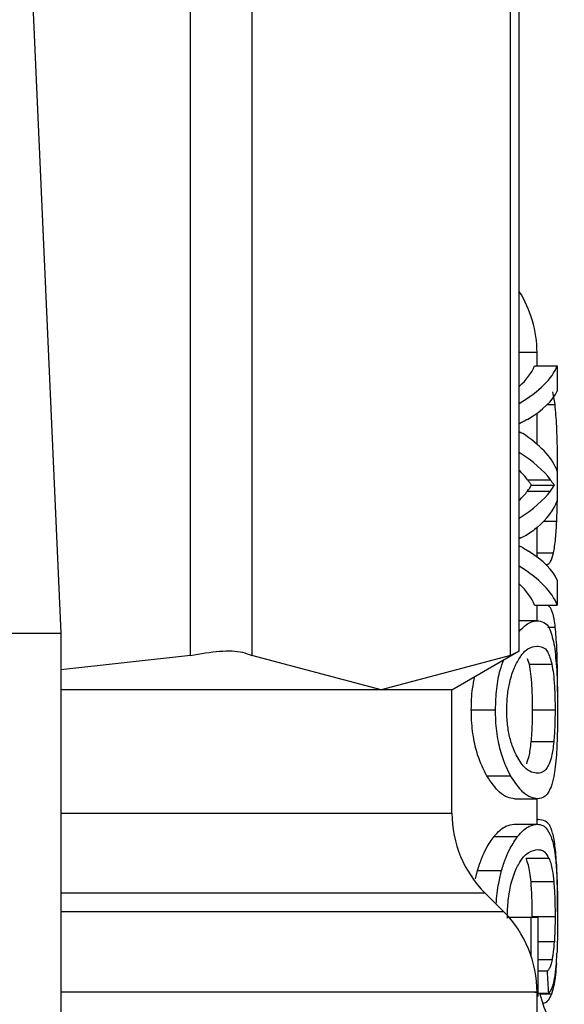
# Model space of a CAD drawing. Extents: x 0.4 to 10.6, y 0.4 to 8.1.
# Drawn here: x 8 to 8, y 3 to 3.1 of the extents above; entities that cross this region are included whole.
import ezdxf

# ---------------------------------------------------------------- set-up
doc = ezdxf.new("R2010")
doc.units = 0
doc.linetypes.add('SLD-SOLID', pattern=[0])
doc.layers.get('0').update_dxf_attribs({"linetype": 'CONTINUOUS'})

msp = doc.modelspace()

# ---------------------------------------------------------------- linework, layer by layer
at = {"color": 7, "linetype": 'SLD-SOLID'}
for p, q in [((7.959962290308404, 3.049673263338505), (7.959962290308404, 3.08212684843192)), ((7.962093009694152, 3.08212684843192), (7.962093009694152, 3.049673263338505)), ((7.971079553880826, 3.049673263338505), (7.971079553880826, 3.08212684843192)), ((7.971379219752393, 3.049807755118177), (7.971379219752393, 3.081992356652247)), ((7.954382245436225, 3.074561458494617), (7.955461024974071, 3.050447302396739)), ((7.971996444622159, 3.059723363238893), (7.971996444622159, 3.060184653910023)), ((7.971910440282355, 3.059723363238893), (7.972699732497717, 3.059723363238893)), ((7.972699732497717, 3.059723363238893), (7.972699732497717, 3.05884789068576)), ((7.972623144049141, 3.058378504108153), (7.972547699587348, 3.058824453623174)), ((7.971996444622159, 3.057001848011403), (7.971996444622159, 3.058081595538067)), ((7.972699732497717, 3.056071024097693), (7.972699732497717, 3.055034396072908)), ((7.97166747508911, 3.055770243572336), (7.972462135242461, 3.055770243572336)), ((7.971807012143833, 3.055582248410738), (7.97259856299977, 3.055582248410738)), ((7.97166747508911, 3.055378149435173), (7.972462135242461, 3.055378149435173)), ((7.971996444622159, 3.053086421242747), (7.971996444622159, 3.05410882276521)), ((7.972297606476445, 3.05283093086086), (7.972337000688027, 3.05283093086086)), ((7.972699732497717, 3.052279030569793), (7.972699732497717, 3.051419661830627)), ((7.971910440282355, 3.051419661830627), (7.972699732497717, 3.051419661830627)), ((7.971996444622159, 3.050876180108974), (7.971996444622159, 3.051419661830627)), ((7.97199245533491, 3.050877177430786), (7.971379219752393, 3.050877177430786)), ((7.918059462373447, 3.050447302396739), (7.955461024974071, 3.050447302396739)), ((7.955461024974071, 3.050447302396739), (7.955461024974071, 3.014029979092766)), ((7.959962290308404, 3.049673263338505), (7.955461024974071, 3.049177623730842)), ((7.966586267120991, 3.048478794470444), (7.962093009694152, 3.049673263338505)), ((7.971079553880826, 3.049673263338505), (7.966586267120991, 3.048478794470444)), ((7.969043697399214, 3.048478794470444), (7.971379219752393, 3.049827202893515)), ((7.971650491285308, 3.049566579237595), (7.971718837162437, 3.049373274803997)), ((7.971718837162437, 3.049373274803997), (7.972512353329004, 3.049373274803997)), ((7.966586267120991, 3.048478794470444), (7.955461024974071, 3.048478794470444)), ((7.969043697399214, 3.048478794470444), (7.966586267120991, 3.048478794470444)), ((7.969043697399214, 3.044204038519456), (7.969043697399214, 3.048478794470444)), ((7.969715745635654, 3.047788823774378), (7.970556311925362, 3.047788823774378)), ((7.972622997384168, 3.047778058565405), (7.971831974522131, 3.047778058565405)), ((7.972576035260012, 3.046671618013768), (7.971783985743169, 3.046671618013768)), ((7.970250750121905, 3.045495687598216), (7.971078233896075, 3.045495687598216)), ((7.971213107004676, 3.044700440784975), (7.972018004373099, 3.044700440784975)), ((7.971996444622159, 3.043814203022869), (7.971996444622159, 3.044700440784975)), ((7.971996444622159, 3.043982046417262), (7.9720334041952, 3.043982046417262)), ((7.97120442443831, 3.043814203022869), (7.972009527137695, 3.043814203022869)), ((7.970501312560719, 3.04338555997459), (7.971322783071022, 3.04338555997459)), ((7.972412503815808, 3.042628152724223), (7.971616729008667, 3.042628152724223)), ((7.969862938601936, 3.041918000927958), (7.969932457798844, 3.042209482894067)), ((7.969932457798844, 3.042209482894067), (7.970767685483557, 3.042209482894067)), ((7.972579643218333, 3.041810788833148), (7.971787652367479, 3.041810788833148)), ((7.97084333527631, 3.040773662147457), (7.970196836078057, 3.04142016134571)), ((7.971780553782816, 3.040575429770787), (7.971028338472471, 3.040575429770787)), ((7.971780553782816, 3.040575429770787), (7.971780553782816, 3.039275626119564)), ((7.972040326781896, 3.040575429770787), (7.971780553782816, 3.040575429770787)), ((7.972622997384168, 3.040596930855739), (7.971831974522131, 3.040596930855739)), ((7.97204173476563, 3.037841565352623), (7.972040326781896, 3.040575429770787)), ((7.972357035123253, 3.038711669967767), (7.972041294770714, 3.038711669967767)), ((7.971996444622159, 3.035381407105914), (7.971996444622159, 3.037993803593953)), ((7.972405610562106, 3.037943614840405), (7.972041676099642, 3.037943614840405))]:
    msp.add_line(p, q, dxfattribs=at)
at = {"color": 8, "linetype": 'SLD-SOLID'}
for p, q in [((7.971996444622159, 3.060184653910023), (7.971379219752393, 3.060184653910023)), ((7.97235504047963, 3.058378504108153), (7.972623144049141, 3.058378504108153)), ((7.972699732497717, 3.055912596594528), (7.972710820369629, 3.055912596594528)), ((7.972231049911978, 3.054329025554742), (7.972681223378204, 3.054329025554742)), ((7.971996444622159, 3.053233760874), (7.972568731344388, 3.053233760874)), ((7.97236730167132, 3.050658118628039), (7.972631357287595, 3.050658118628039)), ((7.955461024974071, 3.044204038519456), (7.969043697399214, 3.044204038519456)), ((7.970196836078057, 3.04142016134571), (7.955461024974071, 3.04142016134571)), ((7.97084333527631, 3.040773662147457), (7.955461024974071, 3.040773662147457)), ((7.972599648320565, 3.039727882228396), (7.972040766776813, 3.039727882228396)), ((7.972527694485115, 3.039105524084597), (7.972041089439752, 3.039105524084597)), ((7.972499652142397, 3.037922465751388), (7.97209966742972, 3.037922465751388))]:
    msp.add_line(p, q, dxfattribs=at)
at = {"color": 7, "linetype": 'SLD-SOLID'}
for centre, radius, start, end in [((7.968059449232433, 3.060184646962333), 0.003937007874015741, 0, 32.51786831845382), ((7.97298070907462, 3.044204045091343), 0.003937007874016629, 180, 224.9999910580411), ((7.9680594492321, 3.037989765072643), 0.003937007874015167, 359.8334452389848, 45.00000480778528), ((7.975933464980463, 3.038818015684873), 0.003937007874015522, 193.1482898459733, 220.6027834977155)]:
    msp.add_arc(centre, radius, start, end, dxfattribs=at)
for centre, major_axis, ratio, start_param, end_param in [((7.936760236634007, 3.060153057120231), (0.03523622047244146, 0), 0.1746248289938644, 6.095737876507671, 6.213296022995325), ((7.936760236634007, 3.060153057120231), (0.03602362204724407, 0), 0.1746248289938701, 6.003013955384902, 6.214826068398291), ((7.936760236634007, 3.0592227382588), (0.03602362204724407, 0), 0.15234131533545, 6.033177764925885, 6.214826068398471), ((7.936760236634007, 3.055849209832305), (0.03602362204724407, 0), 0.1594095921922279, 0.2555898133608628, 0.2801713517948447), ((7.936760236634007, 3.055615689140742), (0.03602362204724407, 0), 0.1850504915345033, 0.06835923872520691, 0.2555898133608214), ((7.936760236634007, 3.05489292680015), (0.03602362204724407, 0), 0.1826320605838558, 0.1337488857660922, 0.2801713517948332), ((7.936760236634007, 3.05489292680015), (0.03523622047244146, 0), 0.182632060583862, 0.1367562511234491, 0.1874474306721155), ((7.936760236634007, 3.056227197478927), (0.03523622047244146, 0), 0.1767442049493972, 6.146429056001336, 6.179441569914297), ((7.936760236634007, 3.056227197478927), (0.03602362204724407, 0), 0.1767442049494, 6.14943642135999, 6.181717095462666), ((7.936760236634007, 3.056252040802194), (0.03523622047244146, 0), 0.1819158385090059, 6.095737876507512, 6.146429056001253), ((7.936760236634007, 3.056252040802194), (0.03602362204724407, 0), 0.1819158385090064, 6.003013955384833, 6.149436421359913), ((7.936760236634007, 3.055488067456065), (0.03602362204724407, 0), 0.1843665379667505, 6.075091303818518, 6.214826068398214), ((7.936760236634007, 3.051884086747208), (0.03602362204724407, 0), 0.1605095372426793, 0.06835923871694606, 0.2463545123346559), ((7.936760236634007, 3.050976552406321), (0.03602362204724407, 0), 0.1800818443302399, 0.06835923877796983, 0.2801713517948424), ((7.936760236634007, 3.050976552406321), (0.03523622047244146, 0), 0.1800818443302523, 0.0698892841808518, 0.1874474306721126), ((7.936760236634007, 3.025534528671119), (0, 0.08585641506756714), 0.4195798533970265, 4.857429889251731, 4.866476860038143)]:
    msp.add_ellipse(centre, major_axis=major_axis, ratio=ratio, start_param=start_param, end_param=end_param, dxfattribs=at)
for points, knots in [([(7.972710820369629, 3.055912596594528), (7.972709873797157, 3.056165624363658), (7.972707651639424, 3.056759628130133), (7.972685934570602, 3.057655564332692), (7.972643941430224, 3.058139053094514), (7.972623144049141, 3.058378504108153)], [0, 0, 0, 0, 0.2724915527229832, 0.6396966198851707, 0.9999999999999999, 0.9999999999999999, 0.9999999999999999, 0.9999999999999999]), ([(7.971663896463784, 3.057864971373861), (7.971620330144879, 3.057839536006508), (7.971530327967555, 3.057786989945687), (7.971430648517451, 3.05773999900659), (7.971379219752393, 3.057715754430961)], [0, 0, 0, 0, 0.4840584994765703, 1, 1, 1, 1]), ([(7.972681223378204, 3.054329025554742), (7.972686457021466, 3.054459179983407), (7.972696925131981, 3.054719509332403), (7.972708295858404, 3.055249745883856), (7.972709841002593, 3.055655448149445), (7.972710820369629, 3.055912596594528)], [0, 0, 0, 0, 0.2679929122819241, 0.5360280176817415, 1, 1, 1, 1]), ([(7.971807012143833, 3.055582248410738), (7.97179559497985, 3.05559734408795), (7.97177276414217, 3.055627530827548), (7.971727307840127, 3.055687963902867), (7.971690344568368, 3.055738794354936), (7.97166747508911, 3.055770243572336)], [0, 0, 0, 0, 0.2761011156542729, 0.5521178257975791, 1, 1, 1, 1]), ([(7.97259856299977, 3.055582248410738), (7.972587393127757, 3.055597356697483), (7.972565057524589, 3.055627567670077), (7.972520666613796, 3.055687958729331), (7.972484502796908, 3.055738798713552), (7.972462135242461, 3.055770243572336)], [0, 0, 0, 0, 0.276219849490401, 0.5523372996279561, 0.9999999999999999, 0.9999999999999999, 0.9999999999999999, 0.9999999999999999]), ([(7.972006711170226, 3.054115950682868), (7.971876413873821, 3.054013460090348), (7.971688360975078, 3.053865539499904), (7.971451856123575, 3.05375660804378), (7.971379219752393, 3.053723152553839)], [0, 0, 0, 0, 0.6928757667314426, 1, 1, 1, 1]), ([(7.972568731344388, 3.053233760874), (7.972582557998042, 3.053305554636685), (7.97261021980519, 3.053449186296776), (7.972650828482764, 3.053791848673228), (7.972669466429707, 3.05412124195036), (7.972681223378204, 3.054329025554742)], [0, 0, 0, 0, 0.2695217331034828, 0.5392091528401767, 0.9999999999999999, 0.9999999999999999, 0.9999999999999999, 0.9999999999999999]), ([(7.971379219752393, 3.053476608735267), (7.971396176408475, 3.053468223320991), (7.971510213636523, 3.053411829572389), (7.9716106874594, 3.0533482837662), (7.971696221423697, 3.053294186842621)], [0, 0, 0, 0, 0.148694039407811, 1, 1, 1, 1]), ([(7.972337000688027, 3.05283093086086), (7.97236069953805, 3.052835959222659), (7.97240810810228, 3.052846018251393), (7.972490144126092, 3.052945898313451), (7.972537688940879, 3.053120053505887), (7.972568731344388, 3.053233760874)], [0, 0, 0, 0, 0.2575723929422595, 0.5152628639318091, 1, 1, 1, 1]), ([(7.972631357287595, 3.050658118628039), (7.972604419584834, 3.050844064161769), (7.972545165950283, 3.051253080060405), (7.972433260796017, 3.051360873246832), (7.972372229614392, 3.051419661830627)], [0, 0, 0, 0, 0.4546168849430879, 1, 1, 1, 1]), ([(7.971379219752393, 3.050504413736984), (7.971459354964885, 3.05058993009307), (7.971682985602127, 3.050828577706413), (7.97187149554657, 3.050858181672071), (7.97199245533491, 3.050877177430786)], [0, 0, 0, 0, 0.358337361469232, 1, 1, 1, 1]), ([(7.97199245533491, 3.050877177430786), (7.972075688163626, 3.050865549263012), (7.972249203343845, 3.050841308063257), (7.972458387506687, 3.050631862111854), (7.972551566208654, 3.050207970811231), (7.972599266991637, 3.049990969001675)], [0, 0, 0, 0, 0.3103266949539311, 0.6469369506341589, 1, 1, 1, 1]), ([(7.972710820369629, 3.048419923150531), (7.97271006878586, 3.048642683937101), (7.972708290972817, 3.049169607279022), (7.972690104494291, 3.049997355192057), (7.972651262356116, 3.050434234937051), (7.972631357287595, 3.050658118628039)], [0, 0, 0, 0, 0.2631135494197479, 0.6223746688069784, 1, 1, 1, 1]), ([(7.971263149093252, 3.049357170990031), (7.971333106771664, 3.049483301448309), (7.971472742808367, 3.049735058763606), (7.971728503999956, 3.049953519881117), (7.971888692226643, 3.049979933492813), (7.971988172717716, 3.049996336939664)], [0, 0, 0, 0, 0.2756230535343699, 0.5501456265077476, 1, 1, 1, 1]), ([(7.971988172717716, 3.049996336939664), (7.972058495279885, 3.049987930157374), (7.972200725706049, 3.049970927076273), (7.972380105411022, 3.049836295214855), (7.972467672370593, 3.049529709748585), (7.972512353329004, 3.049373274803997)], [0, 0, 0, 0, 0.3238463347534149, 0.6549932309525325, 0.9999999999999999, 0.9999999999999999, 0.9999999999999999, 0.9999999999999999]), ([(7.959962290308404, 3.049673263338505), (7.960313535706176, 3.049734314295135), (7.961016333794862, 3.049856469619885), (7.96172067367551, 3.049820230616529), (7.961991775609743, 3.049713222131325), (7.962093009694152, 3.049673263338505)], [0, 0, 0, 0, 0.3850071833413705, 0.7703511969106289, 0.9999999999999999, 0.9999999999999999, 0.9999999999999999, 0.9999999999999999]), ([(7.971079553880826, 3.049673263338505), (7.971219827727466, 3.049745327200169), (7.971402105626159, 3.04983897009648), (7.971352514597917, 3.049813529614517), (7.971341086859574, 3.049807667119194)], [0, 0, 0, 0, 0.7695603671350824, 1, 1, 1, 1]), ([(7.972599266991637, 3.049990969001675), (7.972629799845374, 3.049738115516658), (7.97267948930615, 3.049326619315422), (7.972707407024306, 3.048502354955894), (7.972710028937287, 3.048013177327029), (7.972711260364547, 3.047783426503394)], [0, 0, 0, 0, 0.458074807125817, 0.745475360964501, 1, 1, 1, 1]), ([(7.970556311925362, 3.047788823774378), (7.970564275367674, 3.048034411411523), (7.970580214807845, 3.048525973891116), (7.970694627069528, 3.049140133001822), (7.970801456313936, 3.049407246718333), (7.970846385907735, 3.049519587780444)], [0, 0, 0, 0, 0.3664927779027091, 0.7335633859811258, 1, 1, 1, 1]), ([(7.9709469394128, 3.047794191712367), (7.970952041249844, 3.047964383871048), (7.970962242578985, 3.048304689963297), (7.971058310343264, 3.048826283360379), (7.971169951750904, 3.049152397868365), (7.971247294989635, 3.049322336366994), (7.971263149093252, 3.049357170990031)], [0, 0, 0, 0, 0.2580386184934808, 0.5159586351667621, 0.9007794077648434, 1, 1, 1, 1]), ([(7.971718837162437, 3.049373274803997), (7.971737531958108, 3.049268007975128), (7.971775016203139, 3.049056941340505), (7.971812355260401, 3.048624355915722), (7.971829976309929, 3.048173203803072), (7.971831429288017, 3.047885878277186), (7.971831974522131, 3.047778058565405)], [0, 0, 0, 0, 0.2819214074186964, 0.5652702121886152, 0.8368664243104715, 1, 1, 1, 1]), ([(7.972512353329004, 3.049373274803997), (7.97253063126464, 3.049267992520659), (7.972567279512637, 3.049056895857086), (7.972603842657938, 3.048624173121054), (7.972621025364048, 3.048173061532746), (7.972622459547487, 3.04788578925386), (7.972622997384168, 3.047778058565405)], [0, 0, 0, 0, 0.2819517424822101, 0.5653284696980779, 0.8369927533805662, 1, 1, 1, 1]), ([(7.969715745635654, 3.047788823774378), (7.96972150898263, 3.048038680778092), (7.969731069783809, 3.048453167906257), (7.969807837037435, 3.04879985991868), (7.969838328219571, 3.04893756250405)], [0, 0, 0, 0, 0.6028100433915651, 1, 1, 1, 1]), ([(7.970250750121905, 3.045495687598216), (7.970139682186591, 3.045713789324777), (7.96995838376594, 3.04606980115173), (7.96977137202316, 3.046840616438386), (7.969718709522445, 3.04741052738509), (7.969716218072304, 3.047728524211279), (7.969715745635654, 3.047788823774378)], [0, 0, 0, 0, 0.4138351693198757, 0.675511455179789, 0.9384694566994077, 1, 1, 1, 1]), ([(7.971078233896075, 3.045495687598216), (7.970969661726417, 3.045714257784345), (7.970792401645112, 3.046071105852192), (7.970610010622202, 3.046843683166417), (7.970559149021204, 3.047412937086459), (7.97055675750609, 3.047729788805745), (7.970556311925362, 3.047788823774378)], [0, 0, 0, 0, 0.414270307479628, 0.676357381619555, 0.9396997691303788, 1, 1, 1, 1]), ([(7.971266815717561, 3.046219156573974), (7.971220888986357, 3.04632331068203), (7.971128791760918, 3.046532171711732), (7.971016274979897, 3.046949859119301), (7.9709547840699, 3.047394479486738), (7.97094918701761, 3.047679668526722), (7.9709469394128, 3.047794191712367)], [0, 0, 0, 0, 0.2845284302151192, 0.5705670378551589, 0.8275528721273135, 1, 1, 1, 1]), ([(7.971831974522131, 3.047778058565405), (7.971831203835449, 3.047662606184448), (7.971829292324013, 3.047376253051072), (7.97181258787865, 3.046991439261615), (7.971792421553822, 3.046765944938813), (7.971783985743169, 3.046671618013768)], [0, 0, 0, 0, 0.2821046988769466, 0.6996959594446738, 1, 1, 1, 1]), ([(7.972622997384168, 3.047778058565405), (7.972622243701993, 3.047662604664556), (7.972620374124423, 3.047376210703658), (7.972604054176565, 3.046991453865121), (7.972584296741231, 3.046765922797976), (7.972576035260012, 3.046671618013768)], [0, 0, 0, 0, 0.2821186897354641, 0.6998212135077079, 1, 1, 1, 1]), ([(7.972711260364547, 3.047783426503394), (7.972710663717619, 3.047627149934373), (7.972709119416526, 3.047222659330187), (7.972695081772107, 3.046680520302345), (7.972675407621605, 3.046355822231888), (7.972667583535772, 3.046226695153554)], [0, 0, 0, 0, 0.2749529823198647, 0.7116607348007441, 1, 1, 1, 1]), ([(7.971783985743169, 3.046671618013768), (7.971773162394441, 3.04657665857331), (7.97175151993365, 3.046386776863089), (7.971701265757482, 3.046116773980875), (7.9716549298538, 3.045990455974359), (7.971626262231871, 3.04591230411876)], [0, 0, 0, 0, 0.2761270988708584, 0.5521461112160077, 1, 1, 1, 1]), ([(7.972576035260012, 3.046671618013768), (7.972565456898083, 3.0465766492493), (7.972544304869085, 3.046386753869124), (7.972495157477207, 3.046116808143123), (7.972449871135323, 3.045990454944402), (7.972421861041045, 3.04591230411876)], [0, 0, 0, 0, 0.2762321651945522, 0.5523417338408684, 1, 1, 1, 1]), ([(7.972023606975044, 3.045581281276097), (7.971954158351849, 3.045589866924384), (7.971808869039233, 3.045607828445873), (7.971548126162545, 3.045755409571678), (7.971361834052381, 3.046062516574565), (7.971266815717561, 3.046219156573974)], [0, 0, 0, 0, 0.3097047201311113, 0.6479147293493884, 1, 1, 1, 1]), ([(7.972421861041045, 3.04591230411876), (7.972392036749794, 3.045853369030524), (7.972332398715796, 3.04573551969871), (7.972204324763029, 3.045610026704101), (7.972093198576698, 3.045592350692103), (7.972023606975044, 3.045581281276097)], [0, 0, 0, 0, 0.2721411705872722, 0.5441860879992556, 1, 1, 1, 1]), ([(7.972667583535772, 3.046226695153554), (7.972655581485052, 3.046080511453491), (7.972631603034865, 3.045788456482907), (7.972572865129689, 3.045409039174054), (7.972516123616421, 3.045223619343135), (7.972482580339611, 3.045114006674094)], [0, 0, 0, 0, 0.2906374136955091, 0.5806536657020407, 1, 1, 1, 1]), ([(7.971213107004676, 3.044700440784975), (7.971133011365676, 3.04471066169772), (7.970972751950013, 3.044731112218178), (7.97064911683335, 3.044918741371826), (7.970399275228014, 3.045280581774782), (7.970250750121905, 3.045495687598216)], [0, 0, 0, 0, 0.2883465094452424, 0.5769383163530998, 0.9999999999999999, 0.9999999999999999, 0.9999999999999999, 0.9999999999999999]), ([(7.972018004373099, 3.044700440784975), (7.971939649189276, 3.04471067469029), (7.971782873995534, 3.044731150967803), (7.971466766558108, 3.044919085237502), (7.971222963216857, 3.045280901877008), (7.971078233896075, 3.045495687598216)], [0, 0, 0, 0, 0.2887789707740284, 0.5777968589042572, 1, 1, 1, 1]), ([(7.972482580339611, 3.045114006674094), (7.972448177379712, 3.045035483041878), (7.972379398826079, 3.044878498239826), (7.972229960550632, 3.044731556127084), (7.972098016012136, 3.04471218655974), (7.972018004373099, 3.044700440784975)], [0, 0, 0, 0, 0.282593449590104, 0.5649621074984351, 1, 1, 1, 1]), ([(7.972631357287595, 3.043011006968126), (7.972602982861043, 3.043190526126934), (7.972521704000674, 3.043704760753545), (7.972324297035469, 3.043940702081499), (7.972118591829835, 3.043969938775953), (7.9720334041952, 3.043982046417262)], [0, 0, 0, 0, 0.2390950225144, 0.6848903506609902, 1, 1, 1, 1]), ([(7.970501312560719, 3.04338555997459), (7.970572825103535, 3.043466447812132), (7.970715786248256, 3.043628151163652), (7.970958950993114, 3.043781476269844), (7.971111042937809, 3.043801753312468), (7.97120442443831, 3.043814203022869)], [0, 0, 0, 0, 0.2786891698891807, 0.5571291577722987, 1, 1, 1, 1]), ([(7.971322783071022, 3.04338555997459), (7.971392713250086, 3.043466567231219), (7.971532504000361, 3.043628501110604), (7.971770034470828, 3.043781574856584), (7.971918488335996, 3.043801800016134), (7.972009527137695, 3.043814203022869)], [0, 0, 0, 0, 0.2790916779652218, 0.5579055506618874, 1, 1, 1, 1]), ([(7.972009527137695, 3.043814203022869), (7.972063169287413, 3.043808711683462), (7.9721704676427, 3.043797727565754), (7.97233720738166, 3.043696054649859), (7.972429505804256, 3.043500272432665), (7.972486129631943, 3.043380162703607)], [0, 0, 0, 0, 0.2787138642359878, 0.5575007598630196, 1, 1, 1, 1]), ([(7.969932457798844, 3.042209482894067), (7.969979670393656, 3.042357223291294), (7.970074013473624, 3.042652447143447), (7.970270069566912, 3.043060026039581), (7.970413503915593, 3.043261946742877), (7.970501312560719, 3.04338555997459)], [0, 0, 0, 0, 0.2797924451508519, 0.5590982900450624, 1, 1, 1, 1]), ([(7.970767685483557, 3.042209482894067), (7.970813809038996, 3.042357406103973), (7.970905976018738, 3.042652995534595), (7.97109727378736, 3.043060406090113), (7.971237229286017, 3.043262202988686), (7.971322783071022, 3.04338555997459)], [0, 0, 0, 0, 0.2802564229481508, 0.560025952245481, 1, 1, 1, 1]), ([(7.972486129631943, 3.043380162703607), (7.972510547405981, 3.043302243705312), (7.972559411161878, 3.043146315695385), (7.972624274906399, 3.042801997790965), (7.972653682283433, 3.042445392722138), (7.97267051683522, 3.042241250527084)], [0, 0, 0, 0, 0.2992519903908873, 0.5988496817180413, 1, 1, 1, 1]), ([(7.971275234286976, 3.042272695497163), (7.971339710082871, 3.042393798839334), (7.97148669742276, 3.042669881637083), (7.971754340875551, 3.042890453429476), (7.971925228021137, 3.042917525106556), (7.972025014958779, 3.042933333198753)], [0, 0, 0, 0, 0.2453512735621092, 0.5593344066407094, 1, 1, 1, 1]), ([(7.972025014958779, 3.042933333198753), (7.972068087447059, 3.042929426360123), (7.97215424930701, 3.042921611151476), (7.972287822644904, 3.042851034205645), (7.972365944265315, 3.042711383107072), (7.972412503815808, 3.042628152724223)], [0, 0, 0, 0, 0.2876750471268961, 0.575462856032816, 1, 1, 1, 1]), ([(7.972710820369629, 3.040772840823611), (7.972710068766357, 3.040995601416491), (7.972708290907184, 3.041522524300253), (7.972690105037211, 3.042350269569153), (7.972651262393672, 3.042787133745718), (7.972631357287595, 3.043011006968126)], [0, 0, 0, 0, 0.2631158164154745, 0.6223800312093238, 1, 1, 1, 1]), ([(7.971787652367479, 3.041810788833148), (7.971775052672413, 3.041925609808124), (7.971749934868526, 3.042154508262942), (7.97169317279601, 3.042424867319378), (7.971644375496824, 3.042554632982029), (7.971616729008667, 3.042628152724223)], [0, 0, 0, 0, 0.3037507173086453, 0.6055345711517407, 1, 1, 1, 1]), ([(7.972412503815808, 3.042628152724223), (7.972433398485169, 3.042572953598461), (7.972475215600598, 3.042462481966981), (7.972533915983934, 3.042215809788905), (7.972563100723443, 3.041957311079225), (7.972579643218333, 3.041810788833148)], [0, 0, 0, 0, 0.3019708267476823, 0.6043430838808862, 1, 1, 1, 1]), ([(7.970576053030644, 3.041040944393123), (7.970600365975123, 3.041294827988449), (7.970641206719484, 3.041721300192292), (7.970731247122964, 3.042068838119007), (7.970767685483557, 3.042209482894067)], [0, 0, 0, 0, 0.5953110027765277, 1, 1, 1, 1]), ([(7.970966973848027, 3.040553958018831), (7.970972597479401, 3.040764175381022), (7.970983863509823, 3.041185311661198), (7.971094839918869, 3.041812509249456), (7.971209819889953, 3.042105823292516), (7.971275234286976, 3.042272695497163)], [0, 0, 0, 0, 0.3005262507412431, 0.6020554440104727, 1, 1, 1, 1]), ([(7.97267051683522, 3.042241250527084), (7.972677762142996, 3.042109633161015), (7.972697522588578, 3.041750667347563), (7.972709497897088, 3.041166305560437), (7.972710795719808, 3.040731204180125), (7.972711260364547, 3.040575429770787)], [0, 0, 0, 0, 0.2709553547190118, 0.7389884193936157, 0.9999999999999999, 0.9999999999999999, 0.9999999999999999, 0.9999999999999999]), ([(7.971831974522131, 3.040596930855739), (7.971831426746601, 3.040715474276325), (7.971829938878193, 3.041037462025475), (7.971815580415438, 3.041463333904761), (7.971795071723189, 3.041718484075195), (7.971787652367479, 3.041810788833148)], [0, 0, 0, 0, 0.2710772348857659, 0.7363002372862324, 1, 1, 1, 1]), ([(7.972579643218333, 3.041810788833148), (7.972587091629576, 3.041715695713037), (7.972606990323746, 3.041461651078148), (7.972620936410448, 3.041036099177927), (7.972622432171017, 3.040717370873493), (7.972622997384168, 3.040596930855739)], [0, 0, 0, 0, 0.2712361975243073, 0.7246170983626493, 1, 1, 1, 1]), ([(7.972622997384168, 3.040596930855739), (7.972622707653125, 3.040516203201045), (7.972622128053289, 3.040354709510879), (7.972616319937417, 3.040054562732265), (7.972606141044922, 3.03985510722902), (7.972599648320565, 3.039727882228396)], [0, 0, 0, 0, 0.265767462483581, 0.5316612802145985, 1, 1, 1, 1]), ([(7.972711260364547, 3.040575429770787), (7.972710966273913, 3.040457057723284), (7.972710377906208, 3.040220238587944), (7.97270503152704, 3.039792307185763), (7.972694916471851, 3.039511017593301), (7.972688615292811, 3.039335788091234)], [0, 0, 0, 0, 0.2736836814420601, 0.5475408608955261, 0.9999999999999999, 0.9999999999999999, 0.9999999999999999, 0.9999999999999999]), ([(7.972527694485115, 3.039105524084597), (7.972535679670269, 3.039147530171627), (7.972551655574232, 3.039231571455488), (7.972577592596279, 3.039427597900032), (7.972591022710754, 3.03961044625506), (7.972599648320565, 3.039727882228396)], [0, 0, 0, 0, 0.2633481764333585, 0.5268788505280234, 1, 1, 1, 1]), ([(7.972527694485115, 3.039105524084597), (7.972512140726007, 3.03904462029955), (7.972480194546692, 3.038919528787936), (7.97242269547052, 3.038802995180826), (7.972378968567289, 3.038742176605838), (7.972357035123253, 3.038711669967767)], [0, 0, 0, 0, 0.3210674952194931, 0.6594469994901797, 1, 1, 1, 1]), ([(7.972608536217892, 3.038461019529969), (7.972618079038816, 3.038521531658549), (7.972637168706815, 3.038642581446002), (7.972665984919622, 3.038918570002095), (7.972679870507424, 3.039174567477734), (7.972688615292811, 3.039335788091234)], [0, 0, 0, 0, 0.27011009172492, 0.5403341438992271, 1, 1, 1, 1]), ([(7.972669343515441, 3.03898693078793), (7.972658644548109, 3.038848728328613), (7.97263739307526, 3.038574215310624), (7.972584468829845, 3.038199103913627), (7.972531717717152, 3.0380270508506), (7.972499652142397, 3.037922465751388)], [0, 0, 0, 0, 0.2844760191699007, 0.5650577490025004, 1, 1, 1, 1]), ([(7.972405610562106, 3.037943614840405), (7.972430025365536, 3.037975921570802), (7.972478863167079, 3.038040545875154), (7.972548625353452, 3.038188839117847), (7.97258689740857, 3.038362712485094), (7.972608536217892, 3.038461019529969)], [0, 0, 0, 0, 0.3028733997258612, 0.6058484570627121, 1, 1, 1, 1]), ([(7.972499652142397, 3.037922465751388), (7.972462233425213, 3.037846886174569), (7.972387465984252, 3.037695868395957), (7.972294288041029, 3.037614706015807), (7.97223311029452, 3.037603659776079), (7.972226532630829, 3.037602472114648)], [0, 0, 0, 0, 0.4720601836780003, 0.9432373573895696, 1, 1, 1, 1])]:
    msp.add_open_spline(points, degree=3, knots=knots, dxfattribs=at)
at = {"color": 8, "linetype": 'SLD-SOLID'}
msp.add_open_spline([(7.971921146825339, 3.037989726307721), (7.971945109229142, 3.03798972631922), (7.972116050937739, 3.037989726401252), (7.971368631634795, 3.037989723288737), (7.969629218824474, 3.037989737085812), (7.966766773740085, 3.037989686214666), (7.962963774112075, 3.037989699903557), (7.959146121740563, 3.037989696624084), (7.956411736294986, 3.037989696884265), (7.955461024974071, 3.037989696974727)], degree=3, knots=[0, 0, 0, 0, 0.02862197298743199, 0.2041818928585684, 0.3797432714874595, 0.5553027004780113, 0.730864138138675, 0.906424856396984, 1, 1, 1, 1], dxfattribs=at)

doc.saveas('drawing.dxf')
